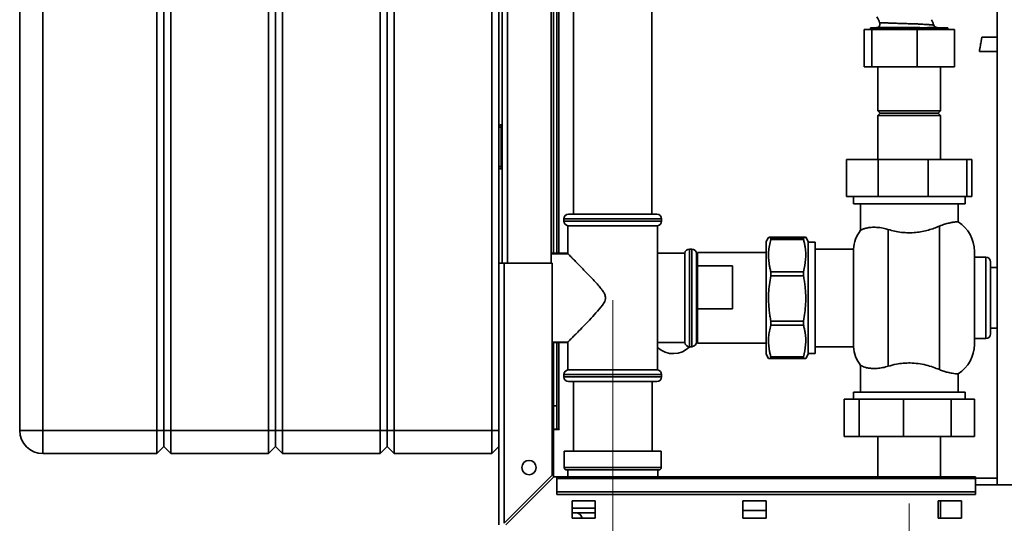
# Paper-space layout 'Blatt2' of a CAD drawing. Units: millimetres. Extents: x 0 to 4200, y 0 to 2970.
# Drawn here: x 928 to 1351, y 1479 to 1696 of the extents above; entities that cross this region are included whole.
import ezdxf

# ---------------------------------------------------------------- set-up
doc = ezdxf.new("R2010")
doc.units = ezdxf.units.MM
doc.linetypes.add('CENTERX2', pattern=[20.32, 12.7, -2.54, 2.54, -2.54])
doc.layers.add('1', color=7, linetype='Continuous')
doc.layers.add('DEFAULT', color=179, linetype='Continuous')

psp = doc.layouts.new('Blatt2')

# ---------------------------------------------------------------- linework, layer by layer
at = {"layer": '1', "linetype": 'CENTERX2', "lineweight": 18, "ltscale": 10}
for p, q in [((1182.86, 1475.03), (1182.86, 1575.03)), ((1310.36, 1487.53), (1310.36, 1434.03))]:
    psp.add_line(p, q, dxfattribs=at)
at = {"layer": 'DEFAULT', "linetype": 'Continuous', "lineweight": 35, "ltscale": 10}
for p, q in [((1348.11, 2256.53), (1348.11, 1495.53)), ((927.86, 1519.03), (927.86, 2098.03)), ((937.86, 2098.03), (937.86, 1519.03)), ((986.86, 1519.03), (986.86, 2098.03)), ((989.86, 1519.03), (989.86, 2098.03)), ((992.86, 2098.03), (992.86, 1519.03)), ((1034.86, 1519.03), (1034.86, 2098.03)), ((1037.86, 2098.03), (1037.86, 1519.03)), ((1040.86, 2098.03), (1040.86, 1519.03)), ((1082.86, 1519.03), (1082.86, 2098.03)), ((1085.86, 2098.03), (1085.86, 1519.03)), ((1088.86, 2098.03), (1088.86, 1519.03)), ((1130.86, 1519.03), (1130.86, 2098.03)), ((1133.86, 2041.03), (1133.86, 1591.03)), ((1135.36, 1591.03), (1135.36, 2041.03)), ((1137.66, 1591.03), (1137.66, 2041.03)), ((1156.36, 1591.03), (1156.36, 2041.03)), ((1157.36, 1595.28), (1157.36, 2041.58)), ((1158.86, 1595.28), (1158.86, 2041.58)), ((1159.66, 1595.28), (1159.66, 2041.58)), ((1166.01, 1952.03), (1166.01, 1612.03)), ((1199.71, 1612.03), (1199.71, 1952.03)), ((1297.65, 1694.36), (1297.66, 1694.36)), ((1319.99, 1695.71), (1319.99, 1695.71)), ((1319.99, 1695.71), (1319.99, 1695.71)), ((1290.92, 1675.43), (1290.92, 1691.43)), ((1290.92, 1691.43), (1294.27, 1691.43)), ((1296.31, 1692.32), (1293.73, 1692.23)), ((1293.73, 1692.23), (1293.73, 1691.43)), ((1326.98, 1692.23), (1293.73, 1692.23)), ((1294.27, 1675.43), (1294.27, 1691.43)), ((1294.27, 1691.43), (1313.72, 1691.43)), ((1313.72, 1675.43), (1313.72, 1691.43)), ((1313.72, 1691.43), (1329.8, 1691.43)), ((1326.98, 1692.23), (1322.28, 1692.39)), ((1326.98, 1691.43), (1326.98, 1692.23)), ((1329.8, 1675.43), (1329.8, 1691.43)), ((1348.11, 1688.16), (1341.58, 1688.16)), ((1340.51, 1682.06), (1348.11, 1682.06)), ((1294.27, 1675.43), (1290.92, 1675.43)), ((1313.72, 1675.43), (1294.27, 1675.43)), ((1296.91, 1675.43), (1296.91, 1656.53)), ((1329.8, 1675.43), (1313.72, 1675.43)), ((1323.81, 1656.53), (1323.81, 1675.43)), ((1296.91, 1656.53), (1297.91, 1655.53)), ((1296.91, 1656.53), (1318.88, 1656.53)), ((1297.91, 1655.53), (1296.91, 1654.53)), ((1297.91, 1655.53), (1318.24, 1655.53)), ((1318.24, 1655.53), (1322.81, 1655.53)), ((1318.88, 1656.53), (1323.81, 1656.53)), ((1322.81, 1655.53), (1323.81, 1656.53)), ((1323.81, 1654.53), (1322.81, 1655.53)), ((1296.91, 1654.53), (1296.91, 1635.63)), ((1296.91, 1654.53), (1318.88, 1654.53)), ((1318.88, 1654.53), (1323.81, 1654.53)), ((1323.81, 1635.63), (1323.81, 1654.53)), ((1133.86, 1649.53), (1134.86, 1649.53)), ((1134.86, 1650.53), (1134.86, 1649.53)), ((1134.86, 1650.53), (1135.36, 1650.53)), ((1134.86, 1649.53), (1134.86, 1632.53)), ((1134.86, 1649.53), (1135.36, 1649.53)), ((1283.42, 1635.63), (1283.42, 1619.63)), ((1283.42, 1635.63), (1297.06, 1635.63)), ((1297.06, 1635.63), (1318.49, 1635.63)), ((1297.06, 1635.63), (1297.06, 1619.63)), ((1318.49, 1635.63), (1318.49, 1619.63)), ((1318.49, 1635.63), (1335.16, 1635.63)), ((1335.16, 1635.63), (1335.16, 1619.63)), ((1335.16, 1635.63), (1337.3, 1635.63)), ((1337.3, 1635.63), (1337.3, 1619.63)), ((1134.86, 1632.53), (1133.86, 1632.53)), ((1134.86, 1632.53), (1134.86, 1631.53)), ((1134.86, 1632.53), (1135.36, 1632.53)), ((1134.86, 1631.53), (1135.36, 1631.53)), ((1297.06, 1619.63), (1283.42, 1619.63)), ((1286.36, 1619.63), (1286.36, 1616.53)), ((1318.49, 1619.63), (1297.06, 1619.63)), ((1335.16, 1619.63), (1318.49, 1619.63)), ((1334.36, 1616.53), (1334.36, 1619.63)), ((1337.3, 1619.63), (1335.16, 1619.63)), ((1286.36, 1616.53), (1334.36, 1616.53)), ((1289.36, 1616.53), (1289.36, 1605.07)), ((1331.36, 1608.72), (1331.36, 1616.53)), ((1161.86, 1610.03), (1161.86, 1609.01)), ((1182.86, 1610.03), (1161.86, 1610.03)), ((1161.86, 1609.01), (1182.86, 1609.01)), ((1163.86, 1612.03), (1182.86, 1612.03)), ((1182.86, 1612.03), (1201.86, 1612.03)), ((1203.86, 1610.03), (1182.86, 1610.03)), ((1182.86, 1609.01), (1203.86, 1609.01)), ((1203.86, 1609.01), (1203.86, 1610.03)), ((1163.61, 1607.03), (1163.61, 1594.99)), ((1182.86, 1607.03), (1163.61, 1607.03)), ((1202.11, 1607.03), (1182.86, 1607.03)), ((1202.11, 1545.03), (1202.11, 1607.03)), ((1301.36, 1546.62), (1301.36, 1605.44)), ((1323.36, 1606.9), (1323.36, 1545.16)), ((1249.86, 1602.05), (1248.86, 1600.31)), ((1264.86, 1602.13), (1250.86, 1602.13)), ((1250.86, 1601.92), (1250.86, 1601.14)), ((1250.86, 1601.92), (1264.86, 1601.92)), ((1264.86, 1601.14), (1250.86, 1601.14)), ((1264.86, 1601.92), (1264.86, 1601.14)), ((1266.86, 1600.31), (1265.83, 1602.09)), ((1216.86, 1597.03), (1215.84, 1597.03)), ((1215.84, 1597.03), (1215.84, 1555.03)), ((1216.86, 1555.03), (1216.86, 1597.03)), ((1248.86, 1600.31), (1248.86, 1551.74)), ((1266.86, 1600.31), (1266.86, 1551.74)), ((1269.86, 1600.03), (1266.86, 1600.03)), ((1269.86, 1552.03), (1269.86, 1600.03)), ((1286.39, 1597.03), (1269.86, 1597.03)), ((1286.39, 1597.03), (1286.39, 1555.03)), ((1163.61, 1595.28), (1156.36, 1595.28)), ((1163.64, 1595.03), (1156.36, 1595.03)), ((1213.86, 1595.28), (1202.11, 1595.28)), ((1213.86, 1556.78), (1213.86, 1595.28)), ((1218.86, 1595.03), (1218.86, 1557.03)), ((1219.36, 1592.65), (1218.86, 1592.65)), ((1248.86, 1595.53), (1219.36, 1595.53)), ((1219.36, 1595.53), (1219.36, 1589.76)), ((1338.36, 1556.03), (1338.36, 1596.03)), ((1343.36, 1593.53), (1338.36, 1593.53)), ((1343.36, 1593.53), (1343.36, 1558.53)), ((1133.86, 1478.33), (1133.86, 1591.03)), ((1133.86, 1591.03), (1136.16, 1591.03)), ((1136.16, 1479.04), (1136.16, 1591.03)), ((1156.86, 1591.03), (1136.16, 1591.03)), ((1156.86, 1499.74), (1156.86, 1591.03)), ((1219.36, 1589.76), (1234.36, 1589.76)), ((1219.36, 1571.35), (1219.36, 1589.76)), ((1234.36, 1589.76), (1234.36, 1571.35)), ((1345.36, 1560.53), (1345.36, 1591.53)), ((1348.11, 1589.03), (1345.36, 1589.03)), ((1250.86, 1587.28), (1250.86, 1585.44)), ((1250.86, 1587.28), (1264.86, 1587.28)), ((1264.86, 1585.44), (1250.86, 1585.44)), ((1264.86, 1587.28), (1264.86, 1585.44)), ((1219.36, 1571.35), (1219.36, 1556.53)), ((1234.36, 1571.35), (1219.36, 1571.35)), ((1250.86, 1566.05), (1250.86, 1564.23)), ((1250.86, 1566.05), (1264.86, 1566.05)), ((1264.86, 1564.23), (1250.86, 1564.23)), ((1264.86, 1566.05), (1264.86, 1564.23)), ((1345.36, 1563.03), (1348.11, 1563.03)), ((1218.86, 1559.4), (1219.36, 1559.4)), ((1338.36, 1558.53), (1343.36, 1558.53)), ((1156.86, 1557.03), (1163.63, 1557.03)), ((1156.86, 1556.78), (1163.61, 1556.78)), ((1157.36, 1529.53), (1157.36, 1556.78)), ((1158.86, 1529.53), (1158.86, 1556.78)), ((1159.66, 1519.53), (1159.66, 1556.78)), ((1163.61, 1557.05), (1163.61, 1545.03)), ((1202.11, 1556.78), (1213.86, 1556.78)), ((1215.84, 1555.03), (1216.86, 1555.03)), ((1219.36, 1556.53), (1248.86, 1556.53)), ((1269.86, 1555.03), (1286.39, 1555.03)), ((1248.86, 1551.74), (1249.88, 1549.97)), ((1250.86, 1550.66), (1250.86, 1549.92)), ((1250.86, 1550.66), (1264.86, 1550.66)), ((1264.86, 1549.92), (1250.86, 1549.92)), ((1264.86, 1550.66), (1264.86, 1549.92)), ((1265.86, 1550.01), (1266.86, 1551.74)), ((1266.86, 1552.03), (1269.86, 1552.03)), ((1289.36, 1546.99), (1289.36, 1535.53)), ((1161.86, 1543.04), (1161.86, 1542.03)), ((1203.86, 1543.04), (1161.86, 1543.04)), ((1161.86, 1542.03), (1203.86, 1542.03)), ((1182.86, 1545.03), (1163.61, 1545.03)), ((1202.11, 1545.03), (1182.86, 1545.03)), ((1203.86, 1542.03), (1203.86, 1543.04)), ((1331.36, 1535.53), (1331.36, 1543.34)), ((1201.86, 1540.03), (1163.86, 1540.03)), ((1165.96, 1540.03), (1165.96, 1510.03)), ((1199.76, 1510.03), (1199.76, 1540.03)), ((1286.36, 1535.53), (1286.36, 1532.43)), ((1310.36, 1535.53), (1286.36, 1535.53)), ((1334.36, 1535.53), (1310.36, 1535.53)), ((1334.36, 1532.43), (1334.36, 1535.53)), ((1157.36, 1529.53), (1158.86, 1529.53)), ((1157.36, 1519.53), (1157.36, 1529.53)), ((1158.86, 1529.53), (1158.86, 1519.53)), ((1282.32, 1516.43), (1282.32, 1532.43)), ((1282.32, 1532.43), (1288.79, 1532.43)), ((1288.79, 1516.43), (1288.79, 1532.43)), ((1288.79, 1532.43), (1307.9, 1532.43)), ((1307.9, 1516.43), (1307.9, 1532.43)), ((1307.9, 1532.43), (1328.44, 1532.43)), ((1328.44, 1516.43), (1328.44, 1532.43)), ((1328.44, 1532.43), (1338.39, 1532.43)), ((1338.39, 1516.43), (1338.39, 1532.43)), ((937.86, 1519.03), (927.86, 1519.03)), ((937.86, 1509.03), (937.86, 1519.03)), ((937.86, 1519.03), (986.86, 1519.03)), ((986.86, 1509.03), (986.86, 1519.03)), ((989.86, 1519.03), (986.86, 1519.03)), ((992.86, 1519.03), (989.86, 1519.03)), ((989.86, 1512.03), (989.86, 1519.03)), ((992.86, 1519.03), (992.86, 1509.03)), ((992.86, 1519.03), (1034.86, 1519.03)), ((1037.86, 1519.03), (1034.86, 1519.03)), ((1034.86, 1509.03), (1034.86, 1519.03)), ((1037.86, 1519.03), (1037.86, 1512.03)), ((1040.86, 1519.03), (1037.86, 1519.03)), ((1040.86, 1519.03), (1040.86, 1509.03)), ((1040.86, 1519.03), (1082.86, 1519.03)), ((1082.86, 1509.03), (1082.86, 1519.03)), ((1085.86, 1519.03), (1082.86, 1519.03)), ((1085.86, 1519.03), (1085.86, 1512.03)), ((1088.86, 1519.03), (1085.86, 1519.03)), ((1088.86, 1519.03), (1088.86, 1509.03)), ((1088.86, 1519.03), (1130.86, 1519.03)), ((1130.86, 1509.03), (1130.86, 1519.03)), ((1133.86, 1519.03), (1130.86, 1519.03)), ((1158.86, 1519.53), (1157.36, 1519.53)), ((1157.36, 1519.38), (1157.36, 1498.82)), ((1157.36, 1519.38), (1159.81, 1519.38)), ((1158.86, 1519.53), (1159.66, 1519.53)), ((1159.81, 1519.53), (1159.66, 1519.53)), ((1159.81, 1519.38), (1159.81, 1519.53)), ((1288.79, 1516.43), (1282.32, 1516.43)), ((1307.9, 1516.43), (1288.79, 1516.43)), ((1296.91, 1516.43), (1296.91, 1499.03)), ((1328.44, 1516.43), (1307.9, 1516.43)), ((1323.81, 1499.03), (1323.81, 1516.43)), ((1338.39, 1516.43), (1328.44, 1516.43)), ((989.86, 1512.03), (986.86, 1509.03)), ((992.86, 1509.03), (989.86, 1512.03)), ((1037.86, 1512.03), (1034.86, 1509.03)), ((1040.86, 1509.03), (1037.86, 1512.03)), ((1085.86, 1512.03), (1082.86, 1509.03)), ((1088.86, 1509.03), (1085.86, 1512.03)), ((1133.86, 1512.03), (1130.86, 1509.03)), ((986.86, 1509.03), (937.86, 1509.03)), ((1034.86, 1509.03), (992.86, 1509.03)), ((1082.86, 1509.03), (1040.86, 1509.03)), ((1130.86, 1509.03), (1088.86, 1509.03)), ((1162.01, 1510.03), (1162.01, 1503.03)), ((1162.01, 1510.03), (1182.86, 1510.03)), ((1182.86, 1510.03), (1203.71, 1510.03)), ((1203.71, 1503.03), (1203.71, 1510.03)), ((1162.01, 1503.03), (1182.86, 1503.03)), ((1182.86, 1503.03), (1203.71, 1503.03)), ((1156.86, 1499.74), (1136.16, 1479.04)), ((1136.87, 1478.33), (1157.57, 1499.03)), ((1158.86, 1499.03), (1157.57, 1499.03)), ((1338.86, 1499.03), (1158.86, 1499.03)), ((1158.86, 1498.36), (1158.86, 1499.03)), ((1182.86, 1502.03), (1163.01, 1502.03)), ((1163.51, 1502.03), (1163.51, 1499.03)), ((1202.71, 1502.03), (1182.86, 1502.03)), ((1202.21, 1499.03), (1202.21, 1502.03)), ((1338.86, 1498.36), (1338.86, 1499.03)), ((1158.86, 1498.36), (1338.86, 1498.36)), ((1158.86, 1498.36), (1158.86, 1492.56)), ((1348.11, 1498.53), (1338.86, 1498.53)), ((1338.86, 1498.36), (1338.86, 1492.56)), ((1368.86, 1495.53), (1338.86, 1495.53)), ((1158.86, 1492.56), (1338.86, 1492.56)), ((1158.86, 1492.56), (1158.86, 1491.5)), ((1158.86, 1491.5), (1338.86, 1491.5)), ((1338.86, 1492.56), (1338.86, 1491.5)), ((1175.36, 1488.78), (1165.36, 1488.78)), ((1165.36, 1488.78), (1165.36, 1481.28)), ((1175.36, 1481.28), (1175.36, 1488.78)), ((1238.86, 1488.78), (1238.86, 1481.28)), ((1248.86, 1488.78), (1238.86, 1488.78)), ((1248.86, 1481.28), (1248.86, 1488.78)), ((1332.86, 1488.78), (1322.86, 1488.78)), ((1322.86, 1488.78), (1322.86, 1481.28)), ((1323.81, 1481.28), (1323.81, 1488.78)), ((1332.86, 1481.28), (1332.86, 1488.78)), ((1165.36, 1485.53), (1175.36, 1485.53)), ((1165.36, 1483.53), (1165.51, 1483.53)), ((1175.36, 1483.53), (1165.51, 1483.53)), ((1169.41, 1482.11), (1169.41, 1481.28)), ((1248.86, 1484.53), (1238.86, 1484.53)), ((1165.36, 1481.28), (1175.36, 1481.28)), ((1238.86, 1481.28), (1248.86, 1481.28)), ((1322.86, 1481.28), (1332.86, 1481.28))]:
    psp.add_line(p, q, dxfattribs=at)
at = {"layer": 'DEFAULT', "linetype": 'Continuous', "lineweight": 35, "ltscale": 10, "flags": 128}
psp.add_lwpolyline([(1296.37, 1692.31), (1296.43, 1692.3), (1296.81, 1692.29), (1297.94, 1692.28), (1299.65, 1692.28), (1300.64, 1692.28), (1301.83, 1692.28), (1303.06, 1692.28), (1304.35, 1692.28), (1306.03, 1692.28), (1308.12, 1692.28), (1309.95, 1692.29), (1310.88, 1692.29), (1311.79, 1692.29), (1312.77, 1692.28), (1312.81, 1692.28), (1313.53, 1692.28), (1314.23, 1692.28), (1314.9, 1692.28), (1315.62, 1692.27), (1316.94, 1692.27), (1318.16, 1692.28), (1319.27, 1692.28), (1320.24, 1692.29), (1321.02, 1692.3), (1321.59, 1692.31), (1322, 1692.33), (1322.3, 1692.34), (1322.36, 1692.37), (1322.28, 1692.39), (1322.28, 1692.39)], dxfattribs=at)
at = {"layer": 'DEFAULT', "linetype": 'Continuous', "lineweight": 35, "ltscale": 100}
psp.add_circle((1146.86, 1503.03), 3.1, dxfattribs=at)
for centre, radius, start, end in [((1322.34, 1693.89), 1.5, 199.9282, 268), ((1134.86, 1649.53), 1, 90, 180), ((1134.86, 1632.53), 1, 180, 270), ((1163.86, 1610.03), 2, 90, 180), ((1163.86, 1609.01), 2, 180, 262.8192), ((1201.86, 1610.03), 2, 0, 90), ((1201.86, 1609.01), 2, 277.1808, 0), ((1301.36, 1596.03), 15, 142.8599, 176.1774), ((1323.36, 1596.03), 15, 0, 57.7637), ((1215.84, 1595.03), 2, 90, 172.8192), ((1216.86, 1595.03), 2, 360, 90), ((1343.36, 1591.53), 2, 0, 90), ((1343.36, 1560.53), 2, 270, 0), ((1208.86, 1562.03), 10, 227.5458, 315.573), ((1215.84, 1557.03), 2, 187.1808, 270), ((1216.86, 1557.03), 2, 270, 0), ((1301.36, 1556.03), 15, 183.8226, 217.1412), ((1323.36, 1556.03), 15, 302.2289, 0), ((1163.86, 1543.04), 2, 97.1808, 180), ((1163.86, 1542.03), 2, 180, 270), ((1201.86, 1542.03), 2, 270, 0), ((1201.86, 1543.04), 2, 0, 82.8192), ((937.86, 1519.03), 10, 180, 270), ((1163.01, 1503.03), 1, 180, 270), ((1202.71, 1503.03), 1, 270, 0), ((1166.86, 1480.53), 3, 14.4775, 90)]:
    psp.add_arc(centre, radius, start, end, dxfattribs=at)
at = {"layer": 'DEFAULT', "linetype": 'Continuous', "lineweight": 35, "ltscale": 10}
for points, knots in [([(1297.65, 1694.36), (1297.69, 1694.26), (1297.75, 1694.04), (1297.76, 1693.69), (1297.69, 1693.33), (1297.52, 1692.98), (1297.27, 1692.69), (1296.97, 1692.48), (1296.64, 1692.35), (1296.42, 1692.33), (1296.31, 1692.32)], [0, 0, 0, 0, 0.112464, 0.235023, 0.365373, 0.5, 0.634627, 0.764977, 0.887536, 1, 1, 1, 1]), ([(1297.67, 1694.36), (1297.71, 1694.26), (1297.78, 1694.04), (1297.79, 1693.69), (1297.72, 1693.32), (1297.55, 1692.98), (1297.3, 1692.68), (1296.99, 1692.47), (1296.66, 1692.34), (1296.44, 1692.32), (1296.33, 1692.31)], [0, 0, 0, 0, 0.112345, 0.234874, 0.365275, 0.5, 0.634726, 0.765126, 0.887655, 1, 1, 1, 1]), ([(1296.44, 1696.88), (1296.9, 1696.09), (1297.37, 1695.27), (1297.64, 1694.38), (1297.65, 1694.35)], [0, 0, 0, 0, 0.974547, 1, 1, 1, 1]), ([(1297.67, 1694.36), (1297.67, 1694.36), (1297.57, 1694.36), (1297.62, 1694.36), (1297.66, 1694.36)], [0, 0, 0, 0, 0.000107, 1, 1, 1, 1]), ([(1320.93, 1693.38), (1320.95, 1693.37), (1321, 1693.36), (1321.07, 1693.33), (1320.36, 1693.45), (1319.22, 1693.56), (1317.37, 1693.67), (1315.43, 1693.78), (1313.54, 1693.9), (1311.78, 1693.99), (1309.71, 1693.97), (1307.35, 1694.08), (1304.85, 1694.14), (1302.56, 1694.24), (1300.57, 1694.31), (1299.02, 1694.38), (1297.95, 1694.39), (1297.77, 1694.37), (1297.67, 1694.36)], [0, 0, 0, 0, 0.075939, 0.143648, 0.210541, 0.272603, 0.335819, 0.39903, 0.441115, 0.48583, 0.535159, 0.602032, 0.668929, 0.735486, 0.80186, 0.867948, 0.93366, 1, 1, 1, 1]), ([(1320.93, 1693.38), (1320.78, 1693.77), (1320.49, 1694.55), (1320.16, 1695.32), (1319.99, 1695.71)], [0, 0, 0, 0, 0.4957, 1, 1, 1, 1]), ([(1296.31, 1692.32), (1296.29, 1692.31), (1296.27, 1692.31), (1296.34, 1692.31), (1296.37, 1692.31)], [0, 0, 0, 0, 0.660901, 1, 1, 1, 1]), ([(1340.51, 1682.07), (1340.51, 1682.07), (1340.51, 1682.08), (1340.54, 1682.25), (1340.6, 1682.56), (1340.67, 1682.98), (1340.76, 1683.49), (1340.88, 1684.18), (1340.98, 1684.75), (1341.04, 1685.11)], [0, 0, 0, 0, 0.105983, 0.241651, 0.379419, 0.516129, 0.648762, 0.774814, 1, 1, 1, 1]), ([(1341.04, 1685.11), (1341.11, 1685.47), (1341.21, 1686.03), (1341.33, 1686.73), (1341.42, 1687.23), (1341.49, 1687.66), (1341.54, 1687.96), (1341.58, 1688.14), (1341.58, 1688.15), (1341.58, 1688.15)], [0, 0, 0, 0, 0.225141, 0.351167, 0.483774, 0.620456, 0.758197, 0.893837, 1, 1, 1, 1]), ([(1289.42, 1605.07), (1289.41, 1605.06), (1289.33, 1605.01), (1289.74, 1605.26), (1290.6, 1605.67), (1292.01, 1606.11), (1293.9, 1606.41), (1296.29, 1606.43), (1298.83, 1606.13), (1300.6, 1605.65), (1301.36, 1605.44)], [0, 0, 0, 0, 0.045549, 0.178902, 0.315867, 0.455401, 0.598687, 0.741461, 0.889762, 1, 1, 1, 1]), ([(1301.36, 1605.44), (1302.27, 1605.18), (1304.09, 1604.67), (1307.05, 1604.17), (1310.11, 1603.98), (1313.12, 1604.11), (1315.97, 1604.55), (1318.62, 1605.19), (1321.12, 1605.99), (1322.61, 1606.6), (1323.36, 1606.9)], [0, 0, 0, 0, 0.128451, 0.256796, 0.385875, 0.514947, 0.635022, 0.755179, 0.877567, 1, 1, 1, 1]), ([(1323.36, 1606.9), (1324.11, 1607.19), (1325.62, 1607.78), (1327.57, 1608.27), (1329.18, 1608.56), (1330.39, 1608.69), (1331.2, 1608.72), (1331.31, 1608.72), (1331.36, 1608.72)], [0, 0, 0, 0, 0.160606, 0.326035, 0.486557, 0.651116, 0.823918, 1, 1, 1, 1]), ([(1250.86, 1602.13), (1250.64, 1602.12), (1250.19, 1602.09), (1249.86, 1602.05), (1249.82, 1602.01), (1250.07, 1601.97), (1250.45, 1601.95), (1250.72, 1601.93), (1250.86, 1601.92)], [0, 0, 0, 0, 0.1904563, 0.3819233, 0.5770045, 0.7734669, 0.8866313, 1, 1, 1, 1]), ([(1250.86, 1601.14), (1250.64, 1600.27), (1250.19, 1598.52), (1249.86, 1595.84), (1249.82, 1593.13), (1250.07, 1590.78), (1250.45, 1588.83), (1250.72, 1587.8), (1250.86, 1587.28)], [0, 0, 0, 0, 0.190456, 0.381923, 0.577005, 0.773467, 0.886631, 1, 1, 1, 1]), ([(1264.86, 1601.92), (1265.26, 1601.95), (1266.07, 1602), (1265.82, 1602.07), (1265.27, 1602.11), (1265, 1602.13), (1264.86, 1602.13)], [0, 0, 0, 0, 0.381891, 0.773329, 0.886562, 1, 1, 1, 1]), ([(1264.86, 1587.28), (1265.26, 1589.04), (1266.07, 1592.59), (1265.82, 1596.74), (1265.27, 1599.59), (1265, 1600.63), (1264.86, 1601.14)], [0, 0, 0, 0, 0.381891, 0.773329, 0.886562, 1, 1, 1, 1]), ([(1179.77, 1576.03), (1179.7, 1576.51), (1179.55, 1577.51), (1178.71, 1578.83), (1177.07, 1581.03), (1174.38, 1583.94), (1171.36, 1587.11), (1168.82, 1589.72), (1166.99, 1591.59), (1165.56, 1593.05), (1164.59, 1594.03), (1163.95, 1594.68), (1163.63, 1595), (1163.64, 1595), (1163.64, 1594.99)], [0, 0, 0, 0, 0.041482, 0.086874, 0.133459, 0.283091, 0.436908, 0.544203, 0.654005, 0.735542, 0.819141, 0.887598, 0.957958, 1, 1, 1, 1]), ([(1250.86, 1585.44), (1250.64, 1584.22), (1250.19, 1581.78), (1249.86, 1578.03), (1249.82, 1574.23), (1250.07, 1570.95), (1250.45, 1568.22), (1250.72, 1566.77), (1250.86, 1566.05)], [0, 0, 0, 0, 0.190456, 0.381923, 0.577005, 0.773467, 0.886631, 1, 1, 1, 1]), ([(1264.86, 1566.05), (1265.26, 1568.5), (1266.07, 1573.48), (1265.82, 1579.28), (1265.27, 1583.27), (1265, 1584.72), (1264.86, 1585.44)], [0, 0, 0, 0, 0.381891, 0.773329, 0.886562, 1, 1, 1, 1]), ([(1163.63, 1557.05), (1163.62, 1557.05), (1163.58, 1557), (1163.79, 1557.21), (1164.26, 1557.69), (1165.05, 1558.49), (1166.21, 1559.66), (1167.93, 1561.42), (1170.14, 1563.69), (1172.83, 1566.47), (1175.67, 1569.51), (1178, 1572.14), (1179.37, 1574.26), (1179.74, 1575.38), (1179.76, 1575.92), (1179.77, 1576.03)], [0, 0, 0, 0, 0.013502, 0.085204, 0.150621, 0.217629, 0.306478, 0.397884, 0.519634, 0.644811, 0.771089, 0.899839, 0.953868, 0.990299, 1, 1, 1, 1]), ([(1250.86, 1564.23), (1250.64, 1563.37), (1250.19, 1561.66), (1249.86, 1559.04), (1249.82, 1556.38), (1250.07, 1554.09), (1250.45, 1552.18), (1250.72, 1551.17), (1250.86, 1550.66)], [0, 0, 0, 0, 0.190456, 0.381923, 0.577005, 0.773467, 0.886631, 1, 1, 1, 1]), ([(1264.86, 1550.66), (1265.26, 1552.38), (1266.07, 1555.86), (1265.82, 1559.92), (1265.27, 1562.71), (1265, 1563.72), (1264.86, 1564.23)], [0, 0, 0, 0, 0.3818913, 0.7733292, 0.8865624, 1, 1, 1, 1]), ([(1250.86, 1549.92), (1250.38, 1549.95), (1249.78, 1549.99), (1249.94, 1550.02), (1249.97, 1550.03)], [0, 0, 0, 0, 0.786866, 1, 1, 1, 1]), ([(1265.83, 1550.03), (1265.84, 1550.02), (1265.87, 1550), (1265.64, 1549.98), (1265.27, 1549.95), (1265, 1549.93), (1264.86, 1549.92)], [0, 0, 0, 0, 0.128687, 0.533372, 0.766476, 1, 1, 1, 1]), ([(1301.36, 1546.62), (1300.54, 1546.4), (1298.87, 1545.94), (1296.57, 1545.66), (1294.51, 1545.62), (1292.72, 1545.81), (1291.23, 1546.16), (1290.11, 1546.6), (1289.44, 1546.98), (1289.43, 1546.99), (1289.42, 1546.99)], [0, 0, 0, 0, 0.119711, 0.243032, 0.362687, 0.485347, 0.614762, 0.747082, 0.893776, 1, 1, 1, 1]), ([(1323.36, 1545.16), (1322.46, 1545.52), (1320.67, 1546.24), (1317.6, 1547.16), (1314.28, 1547.82), (1310.95, 1548.09), (1307.76, 1547.95), (1304.54, 1547.5), (1302.5, 1546.93), (1301.36, 1546.62)], [0, 0, 0, 0, 0.145894, 0.291686, 0.438737, 0.58563, 0.712799, 0.840036, 1, 1, 1, 1]), ([(1331.36, 1543.34), (1331.36, 1543.34), (1331.45, 1543.34), (1331.12, 1543.34), (1330.29, 1543.38), (1328.83, 1543.54), (1327.07, 1543.9), (1325.19, 1544.44), (1323.97, 1544.92), (1323.36, 1545.16)], [0, 0, 0, 0, 0.000949, 0.182731, 0.369767, 0.551497, 0.7391, 0.868322, 1, 1, 1, 1])]:
    psp.add_open_spline(points, degree=3, knots=knots, dxfattribs=at)

doc.saveas('drawing.dxf')
